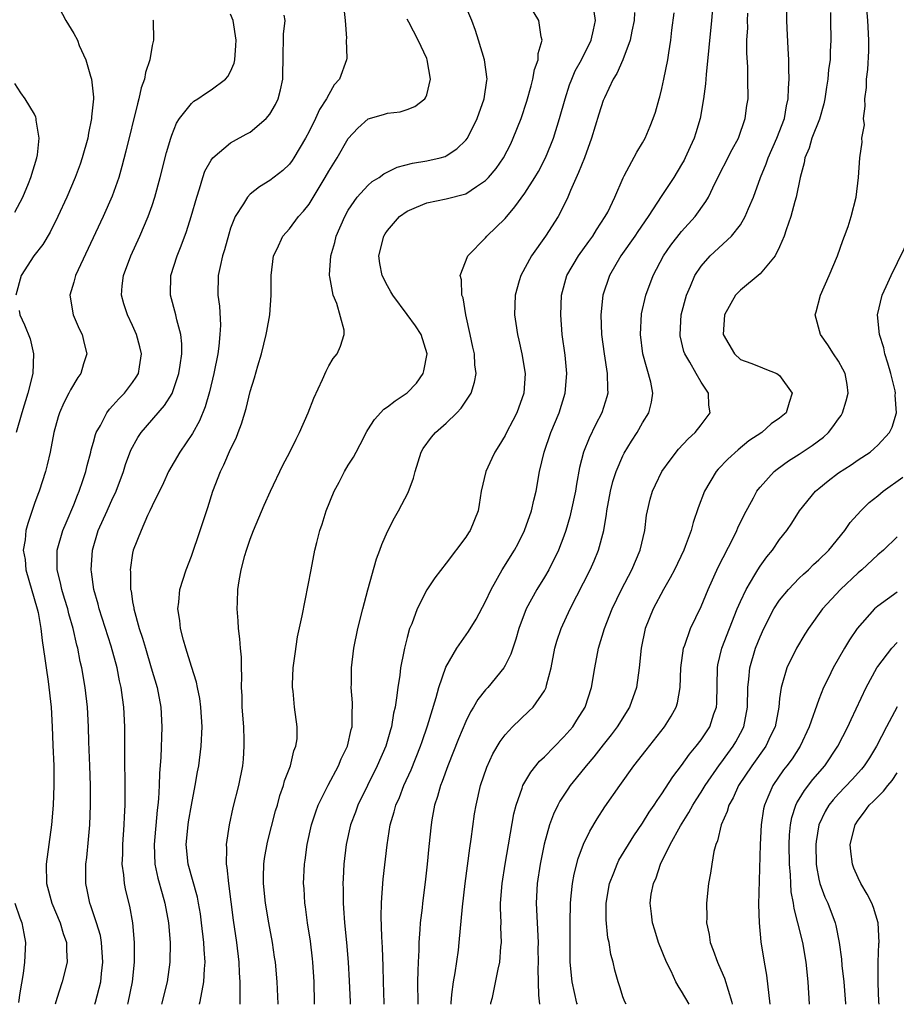
# Model space of a CAD drawing. Units: inches. Extents: x 2568125 to 2571000, y 1496265 to 1497000.
# Drawn here: x 2569887 to 2569977, y 1496329 to 1496429 of the extents above; entities that cross this region are included whole.
import ezdxf

# ---------------------------------------------------------------- set-up
doc = ezdxf.new("R2010")
doc.units = ezdxf.units.IN
doc.header["$MEASUREMENT"] = 0
doc.layers.add('LD25681494_2ft', color=182, linetype='Continuous')

msp = doc.modelspace()

# ---------------------------------------------------------------- linework, layer by layer
at = {"layer": 'LD25681494_2ft'}
for points, elevation in [([(2569913.84, 1496328.7), (2569913.84, 1496328.75), (2569913.75, 1496331), (2569913.56, 1496333), (2569913.49, 1496333.49), (2569913.26, 1496335), (2569912.89, 1496337), (2569912.56, 1496339), (2569912.35, 1496341), (2569912.34, 1496341.66), (2569912.38, 1496343), (2569912.45, 1496343.55), (2569912.76, 1496345.24), (2569913.59, 1496348.41), (2569913.77, 1496349), (2569914.03, 1496349.97), (2569914.4, 1496351), (2569914.51, 1496351.49), (2569915.09, 1496353), (2569915.45, 1496354.55), (2569915.66, 1496355), (2569915.77, 1496355.77), (2569915.79, 1496357), (2569915.52, 1496359), (2569915.37, 1496360.63), (2569915.31, 1496361), (2569915.31, 1496361.31), (2569915.39, 1496363), (2569915.57, 1496364.43), (2569915.83, 1496366.17), (2569916.3, 1496368.3), (2569917.2, 1496373), (2569917.6, 1496375), (2569917.79, 1496375.79), (2569918.1, 1496377), (2569918.34, 1496377.66), (2569918.74, 1496379), (2569919.55, 1496381), (2569920.06, 1496381.94), (2569920.62, 1496383), (2569921, 1496383.65), (2569921.52, 1496384.48), (2569921.79, 1496385), (2569922.22, 1496385.78), (2569922.9, 1496387.11), (2569923, 1496387.25), (2569923.67, 1496388.33), (2569924.62, 1496389.38), (2569925, 1496389.61), (2569925.77, 1496390.22), (2569927, 1496391.05), (2569927.97, 1496392.03), (2569928.64, 1496393), (2569928.72, 1496393.28), (2569929.04, 1496395), (2569928.44, 1496397), (2569927.87, 1496397.87), (2569927, 1496399.02), (2569925.53, 1496401), (2569925.35, 1496401.35), (2569925, 1496401.93), (2569924.44, 1496403), (2569924.21, 1496404.21), (2569924.11, 1496405), (2569924.62, 1496407), (2569924.76, 1496407.24), (2569925, 1496407.6), (2569926.22, 1496409), (2569927, 1496409.57), (2569927.95, 1496409.95), (2569929, 1496410.41), (2569931, 1496410.8), (2569933, 1496411.33), (2569934.08, 1496412.08), (2569935, 1496412.67), (2569935.32, 1496413), (2569936.08, 1496413.92), (2569936.82, 1496415), (2569937.57, 1496416.43), (2569937.83, 1496417), (2569938.63, 1496419), (2569939.23, 1496420.77), (2569939.65, 1496422.35), (2569939.84, 1496423), (2569940.01, 1496423.99), (2569940.37, 1496425), (2569940.37, 1496425.63), (2569940.78, 1496427), (2569940.68, 1496427.32), (2569940.45, 1496429), (2569939, 1496431.37)], 8768), ([(2569891.13, 1496431), (2569892.18, 1496429), (2569893, 1496427.68), (2569893.38, 1496427), (2569893.56, 1496426.44), (2569894.22, 1496425), (2569894.69, 1496423.31), (2569894.81, 1496423), (2569895, 1496421.18), (2569895.01, 1496421), (2569894.81, 1496419.19), (2569894.82, 1496419), (2569894.49, 1496417.51), (2569894.42, 1496417), (2569893.87, 1496415), (2569893.65, 1496414.35), (2569893.15, 1496413), (2569892.29, 1496411), (2569891.36, 1496409), (2569890.58, 1496407.42), (2569889.83, 1496406.17), (2569888.92, 1496405), (2569887.63, 1496403), (2569887.1, 1496401)], 8754), ([(2569920.52, 1496430.52), (2569920.69, 1496429), (2569920.81, 1496427.19), (2569920.79, 1496427), (2569920.84, 1496425.16), (2569920.82, 1496425), (2569920.09, 1496423), (2569919.57, 1496422.43), (2569919, 1496421.44), (2569918.77, 1496421), (2569918.07, 1496419.93), (2569917.65, 1496419), (2569917, 1496417.69), (2569916.64, 1496417), (2569915.46, 1496415), (2569915.28, 1496414.72), (2569915, 1496414.35), (2569914.31, 1496413.69), (2569913, 1496412.68), (2569911.95, 1496412.05), (2569911, 1496411.3), (2569910.71, 1496411), (2569910.32, 1496410.32), (2569909.46, 1496409), (2569909, 1496407.81), (2569908.8, 1496407.2), (2569908.37, 1496405.63), (2569908.17, 1496405), (2569907.92, 1496403.92), (2569907.74, 1496403), (2569907.71, 1496401), (2569907.86, 1496399.86), (2569907.95, 1496397.95), (2569907.91, 1496397), (2569907.8, 1496395.8), (2569907.68, 1496395), (2569907.3, 1496393), (2569906.86, 1496391.14), (2569906.4, 1496389.6), (2569905.82, 1496388.18), (2569905.1, 1496386.9), (2569903.81, 1496385), (2569902.67, 1496383), (2569902.14, 1496381.86), (2569901, 1496379.52), (2569900.77, 1496379), (2569900.53, 1496378.53), (2569899.86, 1496377), (2569899.06, 1496375), (2569899, 1496374.7), (2569898.75, 1496373), (2569898.78, 1496372.78), (2569898.79, 1496371), (2569898.84, 1496370.84), (2569899, 1496369.73), (2569899.12, 1496369.12), (2569899.12, 1496369), (2569899.67, 1496367), (2569900.02, 1496366.02), (2569900.3, 1496365), (2569900.91, 1496363), (2569901.49, 1496361), (2569901.87, 1496359), (2569901.98, 1496357), (2569901.87, 1496353.87), (2569901.74, 1496352.26), (2569901.7, 1496351), (2569901.63, 1496349.63), (2569901.57, 1496349), (2569901.5, 1496348.5), (2569901.19, 1496345), (2569901.27, 1496343), (2569901.57, 1496341.57), (2569902, 1496340), (2569902.3, 1496339), (2569902.66, 1496337), (2569902.83, 1496335), (2569902.8, 1496333), (2569902.51, 1496331), (2569901.94, 1496328.7)], 8762), ([(2569909.97, 1496328.7), (2569909.98, 1496331), (2569909.9, 1496331.9), (2569909.88, 1496333), (2569909.63, 1496335), (2569909.29, 1496337.29), (2569908.8, 1496341), (2569908.65, 1496342.65), (2569908.58, 1496343), (2569908.61, 1496344.61), (2569908.58, 1496345), (2569908.87, 1496347), (2569909.25, 1496348.75), (2569909.82, 1496351), (2569910.23, 1496353), (2569910.3, 1496353.7), (2569910.39, 1496355), (2569910.39, 1496355.61), (2569910.33, 1496357), (2569910.18, 1496359), (2569910.16, 1496360.16), (2569910.11, 1496361), (2569910.15, 1496362.15), (2569910.11, 1496363), (2569910.1, 1496364.1), (2569910.01, 1496365), (2569909.95, 1496365.95), (2569909.8, 1496367), (2569909.78, 1496367.78), (2569909.66, 1496369), (2569909.7, 1496369.7), (2569909.74, 1496371), (2569909.87, 1496371.87), (2569910.08, 1496373), (2569910.45, 1496374.45), (2569910.61, 1496375), (2569911, 1496376.13), (2569911.33, 1496377), (2569912.42, 1496379.58), (2569913.06, 1496381), (2569914.34, 1496383.66), (2569915.05, 1496385), (2569915.68, 1496386.32), (2569916.04, 1496387), (2569916.91, 1496389), (2569917.5, 1496390.5), (2569918.38, 1496392.38), (2569918.74, 1496393.26), (2569919, 1496393.79), (2569919.45, 1496394.55), (2569919.86, 1496395), (2569920.21, 1496395.79), (2569920.57, 1496397), (2569920.57, 1496397.43), (2569919.84, 1496400.16), (2569919.46, 1496401), (2569919.13, 1496402.87), (2569919.09, 1496403), (2569919.08, 1496403.08), (2569919.22, 1496405), (2569919.63, 1496406.37), (2569919.78, 1496407), (2569920.64, 1496409), (2569921, 1496409.66), (2569921.92, 1496411), (2569923, 1496412.18), (2569923.43, 1496412.57), (2569924.15, 1496413), (2569924.63, 1496413.37), (2569925.97, 1496414.03), (2569927.56, 1496414.44), (2569929, 1496414.7), (2569930.38, 1496415), (2569930.87, 1496415.13), (2569931, 1496415.19), (2569932.09, 1496415.91), (2569933, 1496416.79), (2569933.15, 1496417), (2569934.16, 1496419), (2569934.87, 1496421), (2569935.13, 1496422.87), (2569935.16, 1496423), (2569934.9, 1496425), (2569934.29, 1496427), (2569933.97, 1496427.97), (2569933.61, 1496429), (2569932.82, 1496430.82)], 8766), ([(2569958.22, 1496431), (2569958.04, 1496429), (2569957.49, 1496423.49), (2569957.45, 1496422.55), (2569957.25, 1496421), (2569956.89, 1496419), (2569956.44, 1496417.56), (2569956.28, 1496417), (2569955.87, 1496416.13), (2569955.38, 1496415), (2569955.25, 1496414.75), (2569955, 1496414.31), (2569954.21, 1496413), (2569953, 1496411.17), (2569951.6, 1496409), (2569950.53, 1496407.47), (2569950.22, 1496407), (2569948.79, 1496405), (2569947.63, 1496403), (2569946.97, 1496401), (2569946.77, 1496399), (2569946.83, 1496397), (2569947.09, 1496395), (2569947.41, 1496393), (2569947.43, 1496391.43), (2569947.46, 1496391), (2569947.37, 1496390.63), (2569946.87, 1496389), (2569946.23, 1496387.77), (2569945.57, 1496386.43), (2569945, 1496385), (2569944.58, 1496383.42), (2569944.27, 1496381.73), (2569944.17, 1496381), (2569943.75, 1496379), (2569943.61, 1496378.39), (2569943.2, 1496377), (2569943, 1496376.43), (2569942.45, 1496375), (2569941.46, 1496373), (2569941, 1496372.23), (2569940.22, 1496371), (2569939.14, 1496369), (2569938.4, 1496367), (2569938.09, 1496365.91), (2569937.77, 1496365), (2569937.59, 1496364.41), (2569937, 1496363.24), (2569936.86, 1496363), (2569935.22, 1496361), (2569935, 1496360.76), (2569934.22, 1496359.78), (2569933.79, 1496359), (2569933.48, 1496358.52), (2569933, 1496357.54), (2569932.25, 1496355.75), (2569931.14, 1496353), (2569930.58, 1496351.42), (2569930.4, 1496351), (2569930.11, 1496349.89), (2569929.81, 1496349), (2569929.52, 1496347.52), (2569929.44, 1496347), (2569929.2, 1496344.8), (2569929.04, 1496343), (2569928.84, 1496341.16), (2569928.56, 1496339), (2569928.52, 1496338.52), (2569928.33, 1496337), (2569928.31, 1496336.31), (2569928.21, 1496335), (2569928.2, 1496334.2), (2569928.12, 1496333), (2569928.11, 1496332.11), (2569928.06, 1496331), (2569928.11, 1496328.73), (2569928.11, 1496328.7)], 8776), ([(2569935.54, 1496328.7), (2569935.55, 1496328.83), (2569935.71, 1496329.38), (2569936.28, 1496332.28), (2569936.45, 1496333), (2569936.57, 1496334.57), (2569936.62, 1496335), (2569936.57, 1496336.57), (2569936.58, 1496337), (2569936.53, 1496338.53), (2569936.54, 1496339), (2569936.69, 1496341), (2569937, 1496343), (2569937.89, 1496348.11), (2569938.12, 1496349), (2569938.74, 1496350.74), (2569938.82, 1496351), (2569939.63, 1496352.37), (2569940.52, 1496353.48), (2569941, 1496353.91), (2569943, 1496355.96), (2569943.89, 1496357), (2569944.33, 1496357.67), (2569945.17, 1496359), (2569945.82, 1496361), (2569946.16, 1496363), (2569946.54, 1496365), (2569947.14, 1496367), (2569947.92, 1496369), (2569948.86, 1496371), (2569949.91, 1496373), (2569950.79, 1496375), (2569951.26, 1496377), (2569951.43, 1496378.57), (2569951.51, 1496379), (2569951.8, 1496380.2), (2569952.02, 1496381), (2569952.33, 1496381.67), (2569953, 1496383), (2569953.82, 1496384.18), (2569954.7, 1496385.3), (2569955.66, 1496386.34), (2569956.39, 1496387), (2569957, 1496387.77), (2569957.92, 1496389), (2569957.78, 1496389.78), (2569957.74, 1496391), (2569957, 1496392.13), (2569956.49, 1496393), (2569955.83, 1496394.16), (2569955.33, 1496395), (2569955.24, 1496395.24), (2569954.86, 1496396.86), (2569954.84, 1496397), (2569954.97, 1496399), (2569955.49, 1496401), (2569955.9, 1496401.9), (2569956.35, 1496403), (2569957, 1496403.96), (2569957.93, 1496405), (2569960.08, 1496407), (2569961, 1496408.18), (2569961.5, 1496409), (2569961.82, 1496409.82), (2569962.32, 1496411), (2569963.05, 1496413), (2569963.63, 1496414.37), (2569963.84, 1496415), (2569964.72, 1496417), (2569965.48, 1496419), (2569965.71, 1496420.29), (2569965.88, 1496421), (2569965.91, 1496422.09), (2569965.98, 1496423), (2569965.94, 1496424.06), (2569965.94, 1496425), (2569965.87, 1496426.13), (2569965.78, 1496428.22), (2569965.75, 1496429), (2569965.74, 1496430.26)], 8780), ([(2569944.37, 1496328.7), (2569944.33, 1496328.8), (2569943.84, 1496331), (2569943.65, 1496333), (2569943.63, 1496335), (2569943.63, 1496337), (2569943.67, 1496339), (2569943.75, 1496339.75), (2569943.86, 1496341), (2569944.04, 1496341.96), (2569944.45, 1496343.55), (2569944.99, 1496345.01), (2569945.64, 1496346.36), (2569946.39, 1496347.61), (2569947.18, 1496348.82), (2569948.69, 1496351), (2569950.14, 1496353), (2569951.38, 1496354.62), (2569953.24, 1496357), (2569953.92, 1496358.08), (2569954.43, 1496359), (2569954.57, 1496359.43), (2569954.85, 1496361), (2569954.91, 1496363), (2569955.19, 1496365), (2569955.32, 1496365.32), (2569955.92, 1496367), (2569957, 1496369.24), (2569957.72, 1496371), (2569958.74, 1496373.26), (2569960.3, 1496376.3), (2569960.64, 1496377), (2569960.74, 1496377.26), (2569961.39, 1496378.61), (2569962.33, 1496380.33), (2569962.67, 1496381), (2569962.81, 1496381.19), (2569963, 1496381.42), (2569964.45, 1496383), (2569964.75, 1496383.25), (2569965.91, 1496384.09), (2569967, 1496384.78), (2569968.32, 1496385.68), (2569969.48, 1496386.52), (2569969.97, 1496387), (2569970.44, 1496387.56), (2569971, 1496388.4), (2569971.27, 1496388.73), (2569971.42, 1496389), (2569971.78, 1496390.22), (2569971.99, 1496391), (2569971.88, 1496391.88), (2569971.67, 1496393), (2569971.46, 1496393.46), (2569971, 1496394.26), (2569970.51, 1496395), (2569969.93, 1496395.93), (2569969.17, 1496397), (2569968.63, 1496399), (2569968.72, 1496399.28), (2569969.18, 1496401), (2569970.06, 1496403), (2569970.89, 1496405), (2569971.44, 1496406.56), (2569971.63, 1496407), (2569971.98, 1496407.98), (2569972.31, 1496409), (2569972.8, 1496411), (2569973.04, 1496413), (2569973.18, 1496415), (2569973.42, 1496416.58), (2569973.4, 1496417), (2569973.64, 1496418.36), (2569973.57, 1496419), (2569973.74, 1496420.26), (2569973.69, 1496421), (2569973.85, 1496422.15), (2569973.86, 1496423), (2569973.99, 1496424.01), (2569974.09, 1496425.91), (2569974.1, 1496427), (2569974.01, 1496429), (2569973.83, 1496431)], 8784), ([(2569901.08, 1496429.08), (2569901.11, 1496429), (2569901.13, 1496427), (2569901, 1496426.44), (2569900.75, 1496425), (2569900.3, 1496423.7), (2569900.21, 1496423), (2569899.88, 1496422.12), (2569899.65, 1496421), (2569899.49, 1496420.51), (2569898.32, 1496415.68), (2569897.9, 1496414.1), (2569897.58, 1496413), (2569896.91, 1496411.09), (2569896, 1496409), (2569893.18, 1496403), (2569893, 1496402.31), (2569892.6, 1496401), (2569892.94, 1496399), (2569893.55, 1496397.55), (2569893.84, 1496397), (2569894.05, 1496396.05), (2569894.33, 1496395), (2569893.99, 1496394.01), (2569893.72, 1496393), (2569893.4, 1496392.6), (2569892.65, 1496391.35), (2569892.51, 1496391), (2569891.98, 1496390.02), (2569891.56, 1496389), (2569891.42, 1496388.58), (2569890.98, 1496387), (2569890.59, 1496385), (2569890.3, 1496383.7), (2569890.11, 1496383), (2569889.47, 1496381), (2569889.33, 1496380.67), (2569889, 1496379.74), (2569888.3, 1496377.7), (2569888.12, 1496377), (2569888.04, 1496376.04), (2569887.85, 1496375), (2569888.03, 1496374.03), (2569888.12, 1496373), (2569889.28, 1496369), (2569889.36, 1496368.64), (2569889.64, 1496367), (2569889.77, 1496365.77), (2569890.06, 1496363.94), (2569890.17, 1496363), (2569890.38, 1496361.62), (2569890.69, 1496359), (2569890.81, 1496357), (2569890.88, 1496355.12), (2569890.95, 1496353), (2569890.96, 1496351), (2569890.9, 1496349), (2569890.72, 1496347), (2569890.19, 1496343), (2569890.22, 1496341), (2569890.77, 1496339), (2569891.62, 1496337), (2569891.92, 1496335.92), (2569892.27, 1496335), (2569892.25, 1496334.25), (2569892.32, 1496333), (2569891.83, 1496331), (2569891.47, 1496329.92), (2569891.18, 1496328.95), (2569891.11, 1496328.7)], 8756), ([(2569895.16, 1496328.7), (2569895.23, 1496328.93), (2569895.77, 1496331), (2569895.84, 1496331.84), (2569895.98, 1496333), (2569895.83, 1496335), (2569895.71, 1496335.71), (2569895.32, 1496337), (2569894.75, 1496338.75), (2569894.65, 1496339), (2569894.38, 1496340.38), (2569894.24, 1496341), (2569894.24, 1496343), (2569894.33, 1496343.67), (2569894.51, 1496345.49), (2569894.64, 1496347), (2569894.71, 1496349), (2569894.7, 1496351), (2569894.64, 1496353), (2569894.55, 1496355.45), (2569894.5, 1496357), (2569894.4, 1496359), (2569894.17, 1496361), (2569893.81, 1496363), (2569893.65, 1496363.65), (2569893.4, 1496365), (2569893.31, 1496365.31), (2569892.94, 1496367), (2569892.5, 1496368.5), (2569892.39, 1496369), (2569892.07, 1496370.07), (2569891.78, 1496371), (2569891.66, 1496371.66), (2569891.29, 1496373), (2569891.31, 1496373.31), (2569891.32, 1496375), (2569891.9, 1496377), (2569892.21, 1496377.79), (2569893, 1496379.63), (2569893.39, 1496380.61), (2569893.56, 1496381), (2569893.91, 1496382.09), (2569894.23, 1496383), (2569894.37, 1496383.63), (2569894.73, 1496385), (2569894.77, 1496385.23), (2569895, 1496386), (2569895.21, 1496386.79), (2569895.3, 1496387), (2569895.72, 1496387.72), (2569896.38, 1496389), (2569896.64, 1496389.36), (2569897, 1496389.74), (2569897.58, 1496390.42), (2569898.17, 1496391), (2569899, 1496392.08), (2569899.37, 1496392.63), (2569899.59, 1496393), (2569899.69, 1496393.69), (2569899.91, 1496395), (2569899.74, 1496395.74), (2569899.4, 1496397), (2569899, 1496397.89), (2569898.47, 1496399), (2569898.11, 1496400.11), (2569897.86, 1496401), (2569897.94, 1496401.94), (2569898.06, 1496403), (2569898.83, 1496405), (2569899.74, 1496407), (2569900.6, 1496409), (2569901, 1496410.14), (2569901.28, 1496411), (2569901.82, 1496413), (2569902.47, 1496415.53), (2569902.89, 1496417), (2569903, 1496417.31), (2569903.48, 1496418.52), (2569903.8, 1496419), (2569905, 1496420.54), (2569905.24, 1496420.76), (2569905.66, 1496421), (2569906.43, 1496421.57), (2569907, 1496421.93), (2569908.48, 1496423), (2569908.72, 1496423.28), (2569909, 1496423.81), (2569909.36, 1496424.64), (2569909.42, 1496425), (2569909.54, 1496426.46), (2569909.55, 1496427), (2569909.25, 1496429), (2569909, 1496429.63)], 8758), ([(2569898.51, 1496328.7), (2569898.55, 1496328.86), (2569899, 1496331), (2569899.19, 1496333), (2569899.19, 1496333.19), (2569899.18, 1496335), (2569899.01, 1496337), (2569898.71, 1496338.71), (2569898.31, 1496340.31), (2569898.17, 1496341), (2569898.11, 1496341.89), (2569897.95, 1496343), (2569898, 1496344), (2569898, 1496345), (2569898.15, 1496347), (2569898.18, 1496347.82), (2569898.24, 1496349), (2569898.24, 1496351), (2569898.21, 1496353.79), (2569898.21, 1496357), (2569898.12, 1496359), (2569897.98, 1496359.97), (2569897.85, 1496361), (2569897.68, 1496361.68), (2569897.41, 1496363), (2569896.8, 1496365.2), (2569895.59, 1496369), (2569895.48, 1496369.48), (2569895.03, 1496371), (2569894.8, 1496372.8), (2569894.76, 1496373), (2569894.91, 1496375), (2569895.5, 1496377), (2569896.39, 1496379), (2569897, 1496380.34), (2569897.23, 1496380.77), (2569897.32, 1496381), (2569898.07, 1496383), (2569898.28, 1496383.72), (2569898.82, 1496385.18), (2569899.53, 1496386.47), (2569899.89, 1496387), (2569902.26, 1496389.74), (2569903.02, 1496390.98), (2569903.72, 1496393), (2569903.86, 1496393.86), (2569904.01, 1496395), (2569904.02, 1496396.02), (2569903.91, 1496397), (2569903.51, 1496398.49), (2569903.42, 1496399), (2569902.87, 1496401), (2569902.91, 1496403), (2569903.53, 1496405), (2569903.97, 1496406.03), (2569904.51, 1496407.49), (2569904.99, 1496409.01), (2569905.54, 1496411), (2569905.82, 1496411.82), (2569906.17, 1496413), (2569906.38, 1496413.62), (2569907, 1496414.76), (2569907.18, 1496415), (2569909, 1496416.54), (2569909.29, 1496416.71), (2569910.6, 1496417.4), (2569911, 1496417.62), (2569912.64, 1496419), (2569913, 1496419.45), (2569913.57, 1496420.43), (2569913.84, 1496421), (2569914.08, 1496421.92), (2569914.32, 1496423), (2569914.36, 1496425.64), (2569914.4, 1496427), (2569914.4, 1496427.6), (2569914.57, 1496429), (2569914.46, 1496429.54)], 8760), ([(2569905.82, 1496328.7), (2569905.83, 1496328.75), (2569905.88, 1496328.97), (2569906.25, 1496331), (2569906.32, 1496332.32), (2569906.4, 1496333), (2569906.29, 1496334.29), (2569906.27, 1496335), (2569906.03, 1496337), (2569905.91, 1496337.91), (2569905.73, 1496339), (2569905.62, 1496339.62), (2569904.67, 1496343), (2569904.46, 1496345), (2569904.66, 1496347), (2569904.7, 1496347.3), (2569905, 1496349), (2569905.39, 1496351), (2569905.61, 1496352.39), (2569905.74, 1496353), (2569906, 1496355), (2569906.09, 1496357), (2569905.97, 1496359), (2569905.86, 1496359.86), (2569905.62, 1496361), (2569905.53, 1496361.53), (2569905, 1496363.14), (2569904.43, 1496365), (2569904.19, 1496365.81), (2569903.89, 1496367), (2569903.81, 1496367.81), (2569903.61, 1496369), (2569903.71, 1496369.71), (2569903.82, 1496371), (2569904.46, 1496373), (2569905, 1496374.39), (2569905.9, 1496377), (2569906.66, 1496379.34), (2569907.17, 1496381), (2569907.95, 1496383), (2569908.31, 1496383.69), (2569909, 1496385.29), (2569909.57, 1496386.43), (2569909.77, 1496387), (2569910.12, 1496387.88), (2569910.57, 1496389.43), (2569911, 1496391.16), (2569911.45, 1496392.55), (2569911.78, 1496393.78), (2569912.14, 1496395), (2569912.64, 1496397), (2569912.68, 1496397.32), (2569912.99, 1496399), (2569913.13, 1496401), (2569913.12, 1496403), (2569913.37, 1496405), (2569913.73, 1496405.73), (2569914.32, 1496407), (2569915, 1496407.76), (2569915.92, 1496409), (2569916.44, 1496409.56), (2569917, 1496410.27), (2569918.65, 1496413), (2569919, 1496413.62), (2569919.86, 1496415), (2569921, 1496416.96), (2569921.98, 1496418.02), (2569923.02, 1496418.98), (2569924.58, 1496419.42), (2569925, 1496419.56), (2569926.3, 1496419.7), (2569927, 1496419.91), (2569927.78, 1496420.22), (2569928.82, 1496421), (2569928.89, 1496421.11), (2569929, 1496421.43), (2569929.4, 1496423), (2569929.04, 1496425), (2569929, 1496425.12), (2569928.14, 1496427), (2569927.18, 1496428.82), (2569927, 1496429.13)], 8764), ([(2569917.56, 1496328.7), (2569917.56, 1496328.83), (2569917.52, 1496331), (2569917.38, 1496333), (2569917.34, 1496333.34), (2569917.13, 1496335.13), (2569916.85, 1496337), (2569916.64, 1496338.64), (2569916.57, 1496339), (2569916.49, 1496340.49), (2569916.44, 1496341), (2569916.52, 1496343), (2569916.6, 1496343.4), (2569916.82, 1496345), (2569917.26, 1496347), (2569917.68, 1496348.32), (2569917.94, 1496349), (2569918.95, 1496351.05), (2569920, 1496353), (2569920.29, 1496353.71), (2569920.92, 1496355), (2569921.29, 1496356.71), (2569921.38, 1496357), (2569921.39, 1496358.61), (2569921.43, 1496359), (2569921.44, 1496359.44), (2569921.31, 1496361), (2569921.33, 1496361.33), (2569921.32, 1496363), (2569921.56, 1496365), (2569921.97, 1496367), (2569922.47, 1496369), (2569923, 1496370.96), (2569923.89, 1496374.11), (2569924.23, 1496375), (2569924.41, 1496375.59), (2569925, 1496376.89), (2569925.7, 1496378.3), (2569926.11, 1496379), (2569927.12, 1496380.88), (2569927.66, 1496382.34), (2569927.82, 1496383), (2569928.43, 1496385), (2569928.63, 1496385.37), (2569929.48, 1496386.52), (2569929.9, 1496387), (2569931, 1496387.94), (2569932.09, 1496389), (2569932.53, 1496389.47), (2569933.53, 1496391), (2569933.88, 1496392.12), (2569934.03, 1496393), (2569933.9, 1496393.9), (2569933.87, 1496395), (2569933.7, 1496395.7), (2569933.45, 1496397), (2569933, 1496399), (2569932.71, 1496400.71), (2569932.57, 1496401), (2569932.56, 1496402.56), (2569932.43, 1496403), (2569933.2, 1496405), (2569935, 1496406.83), (2569935.14, 1496407), (2569937, 1496408.81), (2569938, 1496410), (2569939, 1496411.39), (2569940.04, 1496413), (2569940.4, 1496413.6), (2569941.11, 1496415), (2569941.67, 1496416.33), (2569941.92, 1496417), (2569942.56, 1496419), (2569943.11, 1496421), (2569943.57, 1496422.43), (2569943.79, 1496423), (2569944.15, 1496423.85), (2569944.8, 1496425), (2569944.86, 1496425.14), (2569945, 1496425.39), (2569945.78, 1496427), (2569946.03, 1496428.03), (2569946.23, 1496429), (2569946.07, 1496429.93)], 8770), ([(2569950.2, 1496429.8), (2569950.15, 1496429), (2569949.91, 1496427.91), (2569949.74, 1496427), (2569948.99, 1496425), (2569948.4, 1496423.6), (2569948.03, 1496423), (2569947.12, 1496421.12), (2569947, 1496420.84), (2569946.55, 1496419.45), (2569945.82, 1496417), (2569945.08, 1496415), (2569944.49, 1496413.51), (2569943.66, 1496411.66), (2569943.4, 1496411), (2569943, 1496410.13), (2569942.42, 1496409), (2569941.13, 1496407), (2569939.7, 1496405), (2569938.59, 1496403), (2569938.44, 1496402.44), (2569938.02, 1496401), (2569937.96, 1496399), (2569938.1, 1496398.1), (2569938.25, 1496397), (2569938.41, 1496396.41), (2569938.72, 1496395), (2569939.03, 1496393), (2569938.91, 1496391), (2569938.19, 1496389), (2569937.79, 1496388.21), (2569937.15, 1496387), (2569937, 1496386.68), (2569936.37, 1496385.63), (2569935.95, 1496385), (2569935.66, 1496384.34), (2569935.02, 1496383), (2569934.54, 1496381), (2569934.35, 1496379.65), (2569934.24, 1496379), (2569933.45, 1496377), (2569933.25, 1496376.75), (2569933, 1496376.31), (2569931, 1496373.66), (2569929.82, 1496372.18), (2569929, 1496370.94), (2569928.03, 1496369), (2569927.47, 1496367.47), (2569927.26, 1496367), (2569927, 1496366.08), (2569926.73, 1496365), (2569926.68, 1496364.68), (2569926.34, 1496363), (2569926.25, 1496362.25), (2569926.04, 1496361), (2569925.93, 1496359.93), (2569925.77, 1496359), (2569925.62, 1496358.38), (2569925.41, 1496357), (2569925.31, 1496356.69), (2569924.82, 1496355), (2569923.96, 1496353), (2569921.98, 1496349), (2569921.73, 1496348.27), (2569921.22, 1496347), (2569920.77, 1496345), (2569920.55, 1496343), (2569920.47, 1496341.53), (2569920.45, 1496341), (2569920.47, 1496340.47), (2569920.47, 1496339), (2569920.51, 1496338.51), (2569920.6, 1496337), (2569920.82, 1496335), (2569920.99, 1496333), (2569921.09, 1496331.09), (2569921.18, 1496328.95), (2569921.19, 1496328.7)], 8772), ([(2569924.67, 1496328.7), (2569924.67, 1496328.8), (2569924.58, 1496331), (2569924.55, 1496332.55), (2569924.49, 1496334.49), (2569924.42, 1496335.58), (2569924.35, 1496337.65), (2569924.38, 1496339), (2569924.41, 1496339.59), (2569924.56, 1496341.44), (2569924.95, 1496344.95), (2569925.28, 1496347), (2569925.69, 1496348.31), (2569925.85, 1496349), (2569926.21, 1496349.79), (2569926.66, 1496351), (2569927.4, 1496352.6), (2569928.36, 1496355), (2569928.52, 1496355.48), (2569929.09, 1496357.09), (2569929.98, 1496359.98), (2569930.24, 1496361), (2569930.94, 1496363.06), (2569932.08, 1496365), (2569933.28, 1496366.72), (2569934.05, 1496367.95), (2569935, 1496369.76), (2569935.56, 1496371), (2569936.7, 1496373), (2569937.97, 1496375), (2569938.34, 1496375.66), (2569938.99, 1496377), (2569939.68, 1496379), (2569939.92, 1496380.08), (2569940.16, 1496381), (2569940.52, 1496383), (2569940.97, 1496385), (2569941.67, 1496387), (2569942.52, 1496389), (2569943.13, 1496391), (2569943.28, 1496393), (2569943.11, 1496394.89), (2569942.83, 1496397), (2569942.68, 1496399), (2569942.76, 1496401), (2569943.31, 1496403), (2569944.48, 1496405), (2569945.54, 1496406.46), (2569945.95, 1496407), (2569946.33, 1496407.67), (2569947.22, 1496409), (2569947.46, 1496409.46), (2569948.18, 1496411), (2569949.04, 1496412.96), (2569949.15, 1496413.15), (2569950.42, 1496415.58), (2569951, 1496416.51), (2569951.27, 1496417), (2569951.79, 1496418.21), (2569952.1, 1496419), (2569952.34, 1496419.66), (2569952.7, 1496421), (2569952.78, 1496421.22), (2569953, 1496422.08), (2569953.2, 1496423), (2569953.6, 1496425), (2569953.69, 1496425.69), (2569953.9, 1496427), (2569954.01, 1496428.01), (2569954.23, 1496429.77)], 8774), ([(2569931.48, 1496328.7), (2569931.48, 1496328.85), (2569931.57, 1496329.7), (2569931.74, 1496331), (2569931.91, 1496331.91), (2569932.23, 1496334.22), (2569932.32, 1496335), (2569932.65, 1496338.65), (2569932.93, 1496341), (2569933.39, 1496344.61), (2569933.54, 1496345.54), (2569933.89, 1496348.11), (2569934.04, 1496349), (2569934.49, 1496351), (2569935.12, 1496352.88), (2569935.76, 1496354.24), (2569936.5, 1496355.5), (2569937, 1496356.18), (2569937.76, 1496357), (2569939.43, 1496358.57), (2569939.85, 1496359), (2569941, 1496360.65), (2569941.13, 1496360.87), (2569941.18, 1496361), (2569941.22, 1496361.22), (2569941.69, 1496363), (2569942.08, 1496365), (2569942.29, 1496365.71), (2569942.71, 1496367), (2569943.62, 1496369), (2569945.68, 1496373), (2569946.09, 1496373.91), (2569946.54, 1496375), (2569947.06, 1496377), (2569947.35, 1496378.65), (2569947.39, 1496379), (2569947.76, 1496381), (2569948, 1496382), (2569948.32, 1496383), (2569949, 1496384.61), (2569949.13, 1496384.87), (2569949.89, 1496386.11), (2569950.46, 1496387), (2569951, 1496387.97), (2569951.65, 1496389), (2569951.93, 1496390.07), (2569952.07, 1496391), (2569951.87, 1496392.13), (2569951.06, 1496395), (2569950.81, 1496397), (2569950.92, 1496399.08), (2569951.34, 1496401), (2569952.1, 1496403), (2569953.17, 1496405), (2569953.91, 1496406.09), (2569955, 1496407.5), (2569956.37, 1496409), (2569957.47, 1496410.53), (2569957.75, 1496411), (2569958.44, 1496412.44), (2569960.16, 1496415.84), (2569960.79, 1496417), (2569961.5, 1496419), (2569961.67, 1496420.33), (2569961.79, 1496421), (2569961.77, 1496423), (2569961.74, 1496424.26), (2569961.66, 1496425.66), (2569961.67, 1496427), (2569961.74, 1496428.26), (2569961.73, 1496429), (2569961.75, 1496429.75)], 8778), ([(2569970.19, 1496429.81), (2569970.18, 1496429), (2569970.23, 1496427), (2569970.15, 1496425.85), (2569970.14, 1496425), (2569969.99, 1496424.01), (2569969.93, 1496423), (2569969.79, 1496422.21), (2569969.62, 1496421), (2569969.51, 1496420.49), (2569969.05, 1496418.95), (2569968.3, 1496417), (2569968.01, 1496415.99), (2569967.57, 1496415), (2569967.51, 1496414.49), (2569967.09, 1496413), (2569966.69, 1496411), (2569966.54, 1496410.54), (2569966.14, 1496409), (2569965.66, 1496407.66), (2569965.46, 1496407), (2569965, 1496405.91), (2569964.54, 1496405), (2569963, 1496403.17), (2569961, 1496401.51), (2569960.5, 1496401), (2569959.36, 1496399), (2569959.25, 1496397), (2569960.41, 1496395), (2569961, 1496394.45), (2569962.07, 1496394.07), (2569963, 1496393.69), (2569963.5, 1496393.5), (2569964.71, 1496393), (2569965, 1496392.81), (2569966.28, 1496391), (2569965.96, 1496390.04), (2569965.67, 1496389), (2569965, 1496388.47), (2569964.12, 1496387.88), (2569963.17, 1496387), (2569961.87, 1496386.13), (2569960.76, 1496385.24), (2569959.71, 1496384.29), (2569958.74, 1496383.26), (2569958.51, 1496383), (2569957.32, 1496381), (2569956.68, 1496379.32), (2569956.17, 1496377.83), (2569955.96, 1496377), (2569955.38, 1496375.38), (2569955.23, 1496375), (2569954.28, 1496373), (2569953.84, 1496372.16), (2569953.14, 1496371), (2569952.09, 1496369), (2569951.3, 1496367), (2569950.87, 1496365), (2569950.68, 1496363), (2569950.4, 1496361), (2569949.67, 1496359), (2569948.42, 1496357), (2569947.82, 1496356.18), (2569947, 1496355.16), (2569946.06, 1496353.94), (2569945.25, 1496353), (2569944.26, 1496351.74), (2569943.65, 1496351), (2569943.38, 1496350.62), (2569942.59, 1496349.41), (2569942.37, 1496349), (2569941.92, 1496348.08), (2569941.53, 1496347), (2569940.98, 1496345.02), (2569940.56, 1496343), (2569940.26, 1496341), (2569940.16, 1496339), (2569940.36, 1496335), (2569940.35, 1496334.35), (2569940.36, 1496333), (2569940.32, 1496332.32), (2569940.41, 1496329.64), (2569940.52, 1496328.71), (2569940.52, 1496328.7)], 8782), ([(2569887, 1496409.44), (2569887.8, 1496411), (2569888.37, 1496412.37), (2569888.62, 1496413), (2569889.24, 1496415), (2569889.31, 1496415.31), (2569889.48, 1496417), (2569889.17, 1496418.83), (2569889.17, 1496419), (2569889.14, 1496419.14), (2569889, 1496419.45), (2569888.03, 1496421), (2569887.61, 1496421.61), (2569887, 1496422.57)], 8752), ([(2569949.35, 1496328.7), (2569949.2, 1496328.94), (2569949, 1496329.45), (2569948.74, 1496330.39), (2569948.52, 1496331), (2569948.18, 1496332.18), (2569948.03, 1496333), (2569947.78, 1496333.78), (2569947.62, 1496335), (2569947.49, 1496335.49), (2569947.32, 1496337.32), (2569947.3, 1496339), (2569947.64, 1496341), (2569948.09, 1496342.09), (2569948.43, 1496343), (2569948.61, 1496343.39), (2569950.12, 1496345.88), (2569951, 1496347.15), (2569951.7, 1496348.3), (2569952.2, 1496349), (2569952.51, 1496349.49), (2569953, 1496350.16), (2569954.11, 1496351.89), (2569955, 1496353.03), (2569955.8, 1496354.2), (2569956.49, 1496355), (2569957, 1496355.66), (2569957.88, 1496357), (2569958.3, 1496358.3), (2569958.56, 1496359), (2569958.59, 1496359.41), (2569958.66, 1496363), (2569958.71, 1496363.29), (2569959.12, 1496365), (2569959.88, 1496367), (2569960.67, 1496369), (2569961, 1496369.76), (2569961.59, 1496371), (2569962.48, 1496372.48), (2569962.77, 1496373), (2569963, 1496373.36), (2569963.68, 1496374.32), (2569964.26, 1496375), (2569965, 1496376.08), (2569965.74, 1496377), (2569966.24, 1496377.76), (2569967.04, 1496379), (2569968.65, 1496381), (2569969, 1496381.3), (2569969.94, 1496382.06), (2569971, 1496382.89), (2569972.3, 1496383.7), (2569973, 1496384.2), (2569974.22, 1496385), (2569974.65, 1496385.35), (2569975, 1496385.71), (2569976.19, 1496387), (2569976.47, 1496387.53), (2569976.92, 1496389), (2569976.79, 1496390.79), (2569976.81, 1496391), (2569976.77, 1496391.23), (2569976.35, 1496393), (2569976.05, 1496394.05), (2569975.74, 1496395), (2569975.62, 1496395.62), (2569975.17, 1496397), (2569974.99, 1496399), (2569975.46, 1496401), (2569975.88, 1496401.88), (2569976.38, 1496403), (2569979, 1496408.37)], 8786), ([(2569887.42, 1496399.42), (2569887.49, 1496399), (2569887.98, 1496397.98), (2569888.54, 1496396.54), (2569888.9, 1496395), (2569888.82, 1496393), (2569888.33, 1496391), (2569887.71, 1496389), (2569887.13, 1496387)], 8754), ([(2569955.77, 1496328.7), (2569955, 1496330.04), (2569954.75, 1496330.42), (2569954.42, 1496331), (2569953.93, 1496332.07), (2569953.47, 1496333), (2569952.65, 1496335), (2569952.27, 1496336.27), (2569952.02, 1496337), (2569951.92, 1496337.92), (2569951.79, 1496339), (2569951.91, 1496339.91), (2569952.12, 1496341), (2569952.4, 1496341.6), (2569952.86, 1496343), (2569953.85, 1496345), (2569954.88, 1496346.88), (2569955.75, 1496348.25), (2569956.14, 1496349), (2569956.47, 1496349.53), (2569957, 1496350.34), (2569957.4, 1496351), (2569958.88, 1496353.12), (2569959, 1496353.27), (2569959.72, 1496354.28), (2569960.26, 1496355), (2569960.53, 1496355.47), (2569961, 1496356.33), (2569961.35, 1496357), (2569961.73, 1496359), (2569961.75, 1496361), (2569961.86, 1496361.86), (2569961.95, 1496363), (2569962.55, 1496365), (2569963, 1496366.16), (2569963.38, 1496367), (2569964.41, 1496369), (2569965, 1496369.89), (2569965.91, 1496371), (2569967, 1496372.13), (2569967.44, 1496372.56), (2569967.93, 1496373), (2569968.47, 1496373.53), (2569969, 1496374.01), (2569970.01, 1496375), (2569971.64, 1496377), (2569972.19, 1496377.81), (2569973.27, 1496379), (2569974.14, 1496379.86), (2569975, 1496380.53), (2569975.56, 1496381), (2569977.56, 1496382.44)], 8788), ([(2569977, 1496376.36), (2569975.59, 1496375), (2569975, 1496374.53), (2569973.4, 1496373), (2569973, 1496372.67), (2569971.21, 1496371), (2569969.37, 1496369), (2569967.93, 1496367), (2569967.56, 1496366.44), (2569966.71, 1496365), (2569965.73, 1496363), (2569965.23, 1496361.23), (2569965.15, 1496361), (2569965, 1496359.86), (2569964.91, 1496359), (2569964.53, 1496357), (2569964.08, 1496356.08), (2569963.58, 1496355), (2569962.15, 1496353), (2569960.82, 1496351), (2569960.27, 1496349.73), (2569959.82, 1496349), (2569959.66, 1496348.34), (2569959.04, 1496347), (2569958.65, 1496345.35), (2569958.48, 1496345), (2569958.29, 1496344.29), (2569958.07, 1496343), (2569957.94, 1496342.06), (2569957.76, 1496341), (2569957.53, 1496339), (2569957.56, 1496337.56), (2569957.54, 1496337), (2569957.81, 1496335.81), (2569957.93, 1496335), (2569958.23, 1496334.23), (2569958.65, 1496333), (2569958.77, 1496332.77), (2569959.36, 1496331.36), (2569960.11, 1496328.93), (2569960.16, 1496328.7)], 8790), ([(2569977, 1496370.71), (2569975, 1496369.29), (2569974.68, 1496369), (2569972.92, 1496367), (2569972.13, 1496365.87), (2569971.6, 1496365), (2569970.45, 1496363), (2569969.97, 1496361.97), (2569969.49, 1496361), (2569969, 1496359.77), (2569968.02, 1496357), (2569967.09, 1496355), (2569966.27, 1496353.73), (2569965.73, 1496353), (2569965.41, 1496352.59), (2569964.3, 1496351), (2569963.81, 1496349.81), (2569963.44, 1496349), (2569963.36, 1496348.64), (2569963.11, 1496347), (2569963.02, 1496345), (2569962.86, 1496338.86), (2569962.9, 1496337), (2569963.08, 1496335.08), (2569963.42, 1496333), (2569963.67, 1496331.67), (2569964.01, 1496328.71), (2569964.01, 1496328.7)], 8792), ([(2569968.04, 1496328.7), (2569967.9, 1496331), (2569967.69, 1496333), (2569967.35, 1496335), (2569966.87, 1496337), (2569966.47, 1496338.47), (2569966.41, 1496339), (2569966.17, 1496340.17), (2569966.13, 1496341), (2569966.1, 1496341.9), (2569966, 1496343), (2569965.97, 1496345), (2569966.01, 1496345.99), (2569966.11, 1496347), (2569966.25, 1496347.75), (2569966.66, 1496349), (2569966.76, 1496349.24), (2569967, 1496349.6), (2569967.52, 1496350.48), (2569968.4, 1496351.6), (2569969.61, 1496353), (2569970.95, 1496355), (2569971.96, 1496357), (2569972.28, 1496357.72), (2569973.84, 1496361), (2569974.91, 1496363), (2569975, 1496363.14), (2569976.45, 1496365), (2569977, 1496365.57)], 8794), ([(2569976.99, 1496359.01), (2569975.89, 1496357), (2569974.87, 1496355), (2569974.17, 1496353.83), (2569973.62, 1496353), (2569973.34, 1496352.66), (2569972.39, 1496351.61), (2569971, 1496350.16), (2569970.45, 1496349.55), (2569970.03, 1496349), (2569969.65, 1496348.35), (2569969.01, 1496347), (2569968.72, 1496345.28), (2569968.7, 1496345), (2569968.73, 1496343), (2569968.75, 1496342.75), (2569969, 1496341.44), (2569969.1, 1496341), (2569969.62, 1496339.62), (2569969.91, 1496339), (2569970.66, 1496337), (2569970.73, 1496336.73), (2569971.08, 1496335), (2569971.31, 1496333.31), (2569971.36, 1496332.64), (2569971.54, 1496331), (2569971.73, 1496328.78), (2569971.73, 1496328.7)], 8796), ([(2569975.14, 1496328.7), (2569975.12, 1496328.96), (2569975.05, 1496330.89), (2569975.06, 1496333), (2569975.12, 1496334.88), (2569975.15, 1496335), (2569975.05, 1496337), (2569974.58, 1496338.58), (2569974.41, 1496339), (2569973.92, 1496339.92), (2569973.28, 1496341), (2569973, 1496341.58), (2569972.58, 1496342.58), (2569972.42, 1496343), (2569972.26, 1496344.26), (2569972.21, 1496345), (2569972.7, 1496347), (2569973, 1496347.46), (2569973.67, 1496348.33), (2569974.14, 1496349), (2569974.59, 1496349.41), (2569975, 1496349.86), (2569975.58, 1496350.42), (2569976.03, 1496351), (2569976.48, 1496351.52), (2569977, 1496352.3)], 8798), ([(2569887, 1496339), (2569887.5, 1496337.5), (2569887.7, 1496337), (2569887.9, 1496335.9), (2569888.09, 1496335), (2569887.98, 1496333), (2569887.83, 1496331.83), (2569887.49, 1496329.87), (2569887.35, 1496328.89)], 8754)]:
    msp.add_lwpolyline(points, dxfattribs=dict(at, elevation=elevation))

doc.saveas('drawing.dxf')
